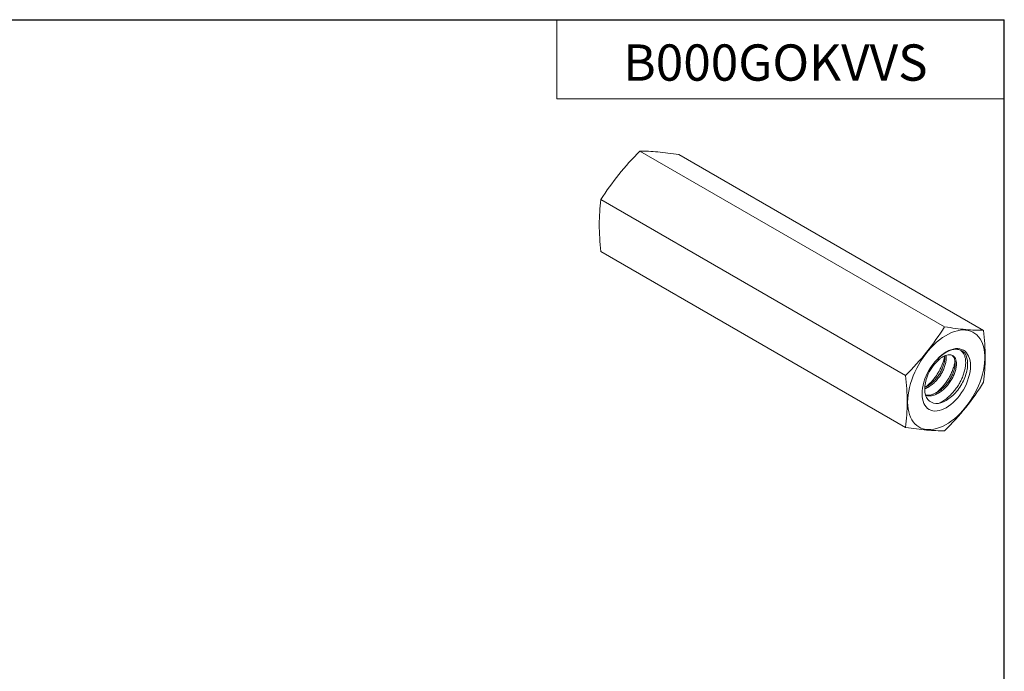
# Model space of a CAD drawing. Units: inches. Extents: x 0.3 to 10.6, y 0.4 to 8.2.
# Drawn here: x 7.2 to 10.6, y 5.9 to 8.2 of the extents above; entities that cross this region are included whole.
import ezdxf

# ---------------------------------------------------------------- set-up
doc = ezdxf.new("R2010")
doc.units = ezdxf.units.IN
doc.header["$MEASUREMENT"] = 0
doc.layers.add('FORMAT', color=7, linetype='Continuous')
doc.styles.add('SLDTEXTSTYLE3', font='TXT', dxfattribs={"width": 0.821468})

msp = doc.modelspace()

# ---------------------------------------------------------------- linework, layer by layer
at = {"color": 7, "linetype": 'Continuous', "lineweight": 15}
for p, q in [((9.3754, 7.7391), (10.4242, 7.1337)), ((9.5098, 7.7271), (10.5586, 7.1216)), ((9.2411, 7.572), (10.2899, 6.9665)), ((9.2411, 7.3928), (10.2899, 6.7874)), ((10.4073, 7.029), (10.4009, 7.0163))]:
    msp.add_line(p, q, dxfattribs=at)
at = {"color": 8, "linetype": 'Continuous', "lineweight": 15}
msp.add_line((10.4073, 7.029), (10.4148, 7.0358), dxfattribs=at)
at = {"color": 7, "linetype": 'Continuous', "lineweight": 15, "flags": 128}
for points in [[(10.2972, 6.8743), (10.2976, 6.8864), (10.2988, 6.899), (10.3007, 6.9118), (10.3035, 6.9249), (10.307, 6.9381), (10.3113, 6.9514), (10.3163, 6.9647), (10.322, 6.9779), (10.3283, 6.991), (10.3352, 7.0038), (10.3427, 7.0163), (10.3507, 7.0284), (10.3592, 7.0401), (10.3682, 7.0512), (10.3775, 7.0617), (10.3871, 7.0716), (10.397, 7.0807), (10.4071, 7.089), (10.4173, 7.0965), (10.4276, 7.1032), (10.4379, 7.1089), (10.4482, 7.1137), (10.4583, 7.1175), (10.4683, 7.1203), (10.4781, 7.122), (10.4875, 7.1228), (10.4967, 7.1225), (10.5054, 7.1212), (10.5137, 7.1189), (10.5214, 7.1155), (10.5287, 7.1112), (10.5353, 7.1059), (10.5413, 7.0996), (10.5466, 7.0925), (10.5512, 7.0846), (10.5551, 7.0758), (10.5583, 7.0663), (10.5607, 7.056), (10.5623, 7.0452), (10.5631, 7.0338), (10.5631, 7.0219), (10.5623, 7.0095), (10.5607, 6.9968), (10.5583, 6.9839), (10.5551, 6.9707), (10.5512, 6.9574), (10.5466, 6.9441), (10.5413, 6.9308), (10.5353, 6.9177), (10.5287, 6.9047), (10.5214, 6.8921), (10.5137, 6.8798), (10.5054, 6.8679), (10.4967, 6.8565), (10.4875, 6.8457), (10.4781, 6.8355), (10.4683, 6.826), (10.4583, 6.8172), (10.4482, 6.8093), (10.4379, 6.8022), (10.4276, 6.796), (10.4173, 6.7908), (10.4071, 6.7865), (10.397, 6.7832), (10.3871, 6.7809), (10.3775, 6.7797), (10.3682, 6.7794), (10.3592, 6.7802), (10.3507, 6.782), (10.3427, 6.7849), (10.3352, 6.7887), (10.3283, 6.7935), (10.322, 6.7993), (10.3163, 6.806), (10.3113, 6.8135), (10.307, 6.8219), (10.3035, 6.8311), (10.3007, 6.841), (10.2988, 6.8515), (10.2976, 6.8626), (10.2972, 6.8743)], [(10.3468, 6.903), (10.3472, 6.8938), (10.3484, 6.8851), (10.3504, 6.8771), (10.3531, 6.8698), (10.3566, 6.8633), (10.3608, 6.8576), (10.3657, 6.8528), (10.3712, 6.849), (10.3773, 6.8462), (10.3838, 6.8443), (10.3909, 6.8435), (10.3983, 6.8437), (10.406, 6.845), (10.4139, 6.8473), (10.422, 6.8506), (10.4302, 6.8548), (10.4383, 6.86), (10.4464, 6.8661), (10.4544, 6.8729), (10.4621, 6.8806), (10.4695, 6.8889), (10.4765, 6.8978), (10.483, 6.9072), (10.4891, 6.9171), (10.4946, 6.9272), (10.4995, 6.9376), (10.5037, 6.9482), (10.5072, 6.9587), (10.5099, 6.9692), (10.5119, 6.9795), (10.5131, 6.9896), (10.5135, 6.9992), (10.5131, 7.0084), (10.5119, 7.0171), (10.5099, 7.0251), (10.5072, 7.0324), (10.5037, 7.0389), (10.4995, 7.0446), (10.4946, 7.0494), (10.4891, 7.0532), (10.483, 7.056), (10.4765, 7.0579), (10.4695, 7.0587), (10.4621, 7.0585), (10.4544, 7.0572), (10.4464, 7.0549), (10.4383, 7.0516), (10.4302, 7.0474), (10.422, 7.0422), (10.4139, 7.0361), (10.406, 7.0292), (10.3983, 7.0216), (10.3909, 7.0133), (10.3838, 7.0044), (10.3773, 6.995), (10.3712, 6.9851), (10.3657, 6.975), (10.3608, 6.9646), (10.3566, 6.954), (10.3531, 6.9435), (10.3504, 6.933), (10.3484, 6.9227), (10.3472, 6.9126), (10.3468, 6.903)]]:
    msp.add_lwpolyline(points, dxfattribs=at)
at = {"color": 7, "linetype": 'Continuous', "lineweight": 15}
msp.add_arc((10.4937, 6.9143), 0.1379, 132.3148, 158.7401, dxfattribs=at)
for points in [[(9.2411, 7.572), (9.26, 7.6018), (9.3006, 7.66), (9.3496, 7.7133), (9.3754, 7.7391)], [(9.3754, 7.7391), (9.3944, 7.7391), (9.4349, 7.7375), (9.4839, 7.7311), (9.5098, 7.7271)], [(10.4242, 7.1337), (10.4053, 7.1038), (10.3647, 7.0457), (10.3157, 6.9924), (10.2899, 6.9665)], [(10.5586, 7.1216), (10.5397, 7.1217), (10.4991, 7.1232), (10.4501, 7.1297), (10.4242, 7.1337)], [(10.4242, 6.7754), (10.4501, 6.8012), (10.4991, 6.8545), (10.5397, 6.9127), (10.5586, 6.9425)], [(10.2899, 6.7874), (10.3157, 6.7834), (10.3647, 6.777), (10.4053, 6.7754), (10.4242, 6.7754)]]:
    msp.add_open_spline(points, degree=3, dxfattribs=at)
for points, knots in [([(9.2411, 7.3928), (9.2376, 7.4246), (9.2355, 7.4559), (9.2355, 7.5156), (9.2376, 7.5442), (9.2411, 7.572)], [0, 0, 0, 0, 0.5, 0.5, 1, 1, 1, 1]), ([(10.5586, 6.9425), (10.562, 6.9703), (10.5642, 6.9991), (10.5641, 7.0589), (10.562, 7.0899), (10.5586, 7.1216)], [0, 0, 0, 0, 0.5, 0.5, 1, 1, 1, 1]), ([(10.4987, 7.0341), (10.492, 7.0493), (10.4787, 7.0573), (10.4538, 7.0562), (10.4448, 7.0537), (10.4308, 7.0469), (10.4261, 7.044), (10.419, 7.0391), (10.4166, 7.0373), (10.4131, 7.0344), (10.4119, 7.0334), (10.4101, 7.0318), (10.4095, 7.0313), (10.4086, 7.0304), (10.4083, 7.0302), (10.4078, 7.0296), (10.4074, 7.0292), (10.4073, 7.029)], [0, 0, 0, 0, 0.5, 0.5, 0.75, 0.75, 0.875, 0.875, 0.9375, 0.9375, 0.96875, 0.96875, 0.984375, 0.984375, 0.992188, 0.992188, 1, 1, 1, 1]), ([(10.3652, 6.9643), (10.362, 6.9565), (10.3597, 6.9486), (10.3565, 6.933), (10.3558, 6.9254), (10.3563, 6.9041), (10.3601, 6.8919), (10.3736, 6.8751), (10.3832, 6.8702), (10.4054, 6.8691), (10.4179, 6.8729), (10.4426, 6.8874), (10.455, 6.8981), (10.4763, 6.9236), (10.4853, 6.9384), (10.4981, 6.9686), (10.5022, 6.984), (10.5046, 7.0119), (10.503, 7.0243), (10.4987, 7.0341)], [0, 0, 0, 0, 0.0625, 0.0625, 0.125, 0.125, 0.25, 0.25, 0.375, 0.375, 0.5, 0.5, 0.625, 0.625, 0.75, 0.75, 0.875, 0.875, 1, 1, 1, 1]), ([(10.4287, 7.0354), (10.4291, 7.0336), (10.4303, 7.0283), (10.4296, 7.0175), (10.427, 7.0038), (10.422, 6.9896), (10.4153, 6.9754), (10.4066, 6.9616), (10.3961, 6.9486), (10.3843, 6.9371), (10.3719, 6.928), (10.3624, 6.9223), (10.3572, 6.9207), (10.3561, 6.9203)], [0, 0, 0, 0, 0.053695, 0.157726, 0.261757, 0.363711, 0.462301, 0.563136, 0.666699, 0.770966, 0.873832, 0.973358, 1, 1, 1, 1]), ([(10.425, 7.0339), (10.4251, 7.0334), (10.4259, 7.0293), (10.4251, 7.02), (10.4226, 7.0064), (10.4176, 6.9921), (10.4109, 6.9779), (10.4022, 6.9641), (10.3917, 6.9511), (10.3799, 6.9397), (10.3678, 6.9305), (10.3598, 6.9265), (10.3561, 6.9246)], [0, 0, 0, 0, 0.016128, 0.128514, 0.2409, 0.351042, 0.45755, 0.566484, 0.678363, 0.791005, 0.902132, 1, 1, 1, 1]), ([(10.4501, 7.0354), (10.4517, 7.034), (10.4554, 7.0307), (10.4591, 7.0227), (10.461, 7.0122), (10.4606, 6.9997), (10.4579, 6.9859), (10.453, 6.9717), (10.4462, 6.9575), (10.4375, 6.9437), (10.4271, 6.9307), (10.4153, 6.9193), (10.4028, 6.91), (10.3903, 6.9031), (10.3779, 6.899), (10.3672, 6.8974), (10.3613, 6.8985), (10.359, 6.899)], [0, 0, 0, 0, 0.055375, 0.122596, 0.19211, 0.26304, 0.33397, 0.403484, 0.470705, 0.539456, 0.610067, 0.681158, 0.751295, 0.819153, 0.887011, 0.957148, 1, 1, 1, 1]), ([(10.4009, 7.0163), (10.4035, 7.0188), (10.4086, 7.0239), (10.4174, 7.0303), (10.4269, 7.0353), (10.4369, 7.038), (10.4459, 7.0378), (10.4536, 7.0345), (10.4595, 7.0286), (10.4635, 7.0202), (10.4655, 7.0096), (10.4651, 6.9971), (10.4623, 6.9834), (10.4574, 6.9692), (10.4506, 6.955), (10.442, 6.9412), (10.4315, 6.9282), (10.4197, 6.9167), (10.4072, 6.9074), (10.3947, 6.9006), (10.3823, 6.8964), (10.3704, 6.8948), (10.3633, 6.8962), (10.3598, 6.8969)], [0, 0, 0, 0, 0.03744, 0.073822, 0.121588, 0.170958, 0.221001, 0.270705, 0.3191, 0.366418, 0.415349, 0.465278, 0.515207, 0.564139, 0.611457, 0.659852, 0.709556, 0.759599, 0.808969, 0.856735, 0.904502, 0.953872, 1, 1, 1, 1]), ([(10.2899, 6.9665), (10.2933, 6.9353), (10.2954, 6.9045), (10.2955, 6.8443), (10.2934, 6.8153), (10.2899, 6.7874)], [0, 0, 0, 0, 0.5, 0.5, 1, 1, 1, 1])]:
    msp.add_open_spline(points, degree=3, knots=knots, dxfattribs=at)
at = {"color": 8, "linetype": 'Continuous', "lineweight": 15}
for points, knots in [([(10.4669, 7.0563), (10.4684, 7.0562), (10.4732, 7.0556), (10.48, 7.052), (10.4868, 7.0458), (10.492, 7.0374), (10.4955, 7.0271), (10.4972, 7.015), (10.4968, 7.0012), (10.4944, 6.9863), (10.4901, 6.971), (10.4841, 6.9556), (10.4766, 6.9404), (10.4674, 6.9255), (10.4566, 6.9113), (10.4446, 6.8982), (10.4318, 6.8868), (10.4188, 6.8774), (10.4101, 6.8729), (10.4058, 6.8707)], [0, 0, 0, 0, 0.029722, 0.09132, 0.151623, 0.210224, 0.269941, 0.331188, 0.393229, 0.455271, 0.516518, 0.576235, 0.634836, 0.695139, 0.756737, 0.818868, 0.880731, 0.941545, 1, 1, 1, 1]), ([(10.4244, 7.0336), (10.4241, 7.0314), (10.4231, 7.0244), (10.4193, 7.0118), (10.4134, 6.9964), (10.4059, 6.9812), (10.3967, 6.9663), (10.3859, 6.9521), (10.3739, 6.9391), (10.3642, 6.9301), (10.3585, 6.9261), (10.3572, 6.9252)], [0, 0, 0, 0, 0.058638, 0.188869, 0.315847, 0.440453, 0.568677, 0.699654, 0.831766, 0.963308, 1, 1, 1, 1]), ([(10.4601, 7.0151), (10.4597, 7.0123), (10.4586, 7.0046), (10.4547, 6.9914), (10.4488, 6.976), (10.4412, 6.9608), (10.432, 6.9459), (10.4213, 6.9316), (10.4093, 6.9187), (10.3995, 6.9096), (10.3938, 6.9057), (10.3926, 6.9048)], [0, 0, 0, 0, 0.074419, 0.202467, 0.327316, 0.449834, 0.575907, 0.704689, 0.834586, 0.963923, 1, 1, 1, 1])]:
    msp.add_open_spline(points, degree=3, knots=knots, dxfattribs=at)
at = {"layer": 'FORMAT'}
for p in [(0.3299, 8.1921), (10.6299, 0.3921)]:
    msp.add_line(p, (10.6299, 8.1921), dxfattribs=at)
at = {"layer": 'FORMAT', "lineweight": 15}
for p, q in [((10.6297, 8.1919), (0.3299, 8.1919)), ((9.089, 8.1919), (9.089, 7.9198)), ((10.6297, 0.3921), (10.6297, 8.1919)), ((9.089, 7.9198), (10.6297, 7.9198))]:
    msp.add_line(p, q, dxfattribs=at)

# ---------------------------------------------------------------- texts
at = {"layer": 'FORMAT', "insert": (9.318, 8.1068), "char_height": 0.125, "attachment_point": 1, "style": 'SLDTEXTSTYLE3'}
msp.add_mtext('B000GOKVVS', dxfattribs=at)

doc.saveas('drawing.dxf')
